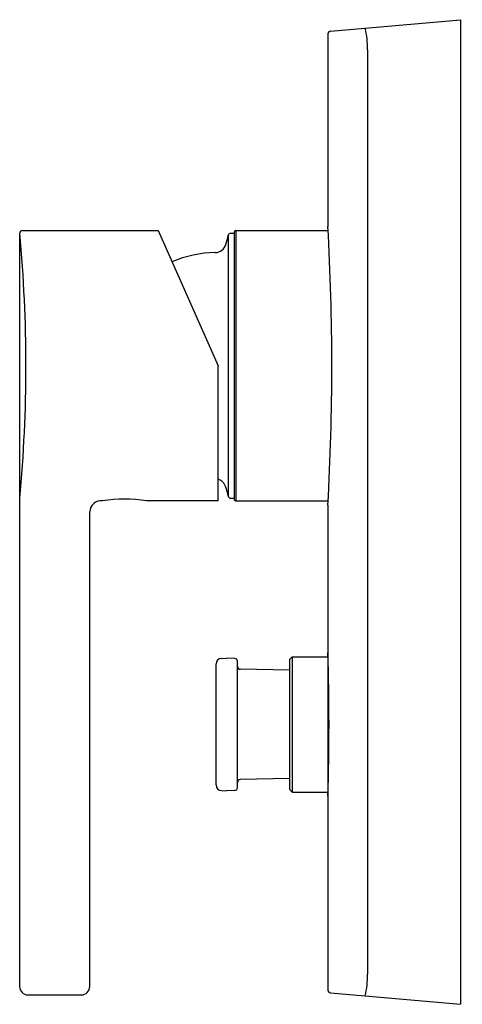
# Model space of a CAD drawing. Extents: x 590.4 to 593.56, y 70.83 to 77.85.
import ezdxf

# ---------------------------------------------------------------- set-up
doc = ezdxf.new("R2010")
doc.units = 0
doc.header["$LTSCALE"] = 0.64311
doc.layers.get('0').update_dxf_attribs({"color": 255, "linetype": 'CONTINUOUS'})
doc.layers.get('DEFPOINTS').update_dxf_attribs({"linetype": 'CONTINUOUS'})
doc.styles.get("Standard").update_dxf_attribs({"font": 'txt', "width": 0.8})

msp = doc.modelspace()

# ---------------------------------------------------------------- linework, layer by layer
for p, q in [((592.6157, 77.7713), (593.5427, 77.8524)), ((593.5427, 77.8524), (593.5427, 70.8287)), ((592.5978, 77.7516), (592.5978, 76.3778)), ((592.8801, 77.6375), (592.8801, 71.0436)), ((590.4167, 76.3486), (591.3849, 76.3486)), ((591.3849, 76.3486), (591.8143, 75.384)), ((591.9403, 76.3486), (592.5994, 76.3486)), ((591.9403, 76.3486), (591.9403, 74.4195)), ((590.397, 70.9549), (590.397, 76.3289)), ((591.8852, 76.3143), (591.8852, 74.4537)), ((591.9042, 76.3289), (591.9285, 76.3289)), ((591.9285, 76.3368), (591.9285, 74.4313)), ((591.8143, 74.4195), (591.8143, 75.384)), ((591.8143, 74.4195), (591.3025, 74.4195)), ((591.9042, 74.4392), (591.9285, 74.4392)), ((591.9403, 74.4195), (592.5994, 74.4195)), ((592.5978, 74.3899), (592.5978, 70.9287)), ((590.897, 70.9549), (590.897, 74.343)), ((590.456, 70.8958), (590.8379, 70.8958)), ((592.6157, 70.9098), (593.5427, 70.8287))]:
    msp.add_line(p, q)
for centre, radius, start, end in [((592.6175, 77.7516), 0.0197, 95.01154, 179.98554), ((592.1857, 77.6427), 0.6945, 359.56782, 12.49149), ((590.4166, 76.329), 0.0196, 89.83796, 180.14027), ((591.9403, 76.3368), 0.0118, 90.00016, 179.99993), ((574.6317, 75.3839), 17.9935, 356.83352, 3.16648), ((580.4962, 75.3824), 9.9459, 354.53902, 5.46098), ((591.4348, 76.4002), 0.4586, 340.79774, 349.20226), ((591.9042, 76.3092), 0.0197, 90, 165.00002), ((591.7918, 76.2698), 0.0787, 270.72693, 345), ((591.803, 75.3836), 0.8075, 90.72693, 113.25513), ((591.7918, 74.4983), 0.0787, 15, 73.35281), ((591.4348, 74.3678), 0.4586, 10.79774, 19.20226), ((591.9042, 74.4588), 0.0197, 194.99998, 270), ((590.9771, 74.34), 0.0801, 82.4792, 177.88815), ((591.145, 73.4679), 0.9646, 80.60336, 99.39664), ((591.9402, 74.4312), 0.0118, 179.72144, 270.27856), ((592.1857, 71.0383), 0.6945, 347.50851, 0.43218), ((590.456, 70.9549), 0.0591, 180, 270), ((590.8379, 70.9549), 0.0591, 270, 0), ((592.6175, 70.9295), 0.0197, 182.23515, 264.95772)]:
    msp.add_arc(centre, radius, start, end)
at = {"layer": 'DEFPOINTS'}
for p, q in [((591.7987, 72.3932), (591.7987, 73.2568)), ((591.8367, 73.2961), (591.8734, 73.2974)), ((591.9331, 73.2953), (591.8734, 73.2974)), ((591.9521, 72.3743), (591.9521, 73.2757)), ((592.3222, 73.2876), (592.3419, 73.3073)), ((592.3222, 73.2876), (592.3222, 72.3624)), ((592.3419, 73.3073), (592.5986, 73.3073)), ((592.3419, 73.3073), (592.3419, 72.3427)), ((592.3222, 73.2113), (591.9714, 73.2183)), ((592.3222, 72.4387), (591.9714, 72.4317)), ((591.8367, 72.3538), (591.8734, 72.3525)), ((591.9331, 72.3546), (591.8734, 72.3525)), ((592.3222, 72.3624), (592.3419, 72.3427)), ((592.3419, 72.3427), (592.5986, 72.3427))]:
    msp.add_line(p, q, dxfattribs=at)
for centre, radius, start, end in [((574.605, 72.825), 18.0001, 358.37064, 1.62936), ((591.8381, 73.2568), 0.0394, 92, 180), ((591.9324, 73.2757), 0.0197, 0, 88), ((591.9718, 73.238), 0.0197, 180.0011, 268.85424), ((591.9718, 72.412), 0.0197, 91.14576, 179.99889), ((591.8381, 72.3932), 0.0394, 180, 268), ((591.9324, 72.3743), 0.0197, 272, 0)]:
    msp.add_arc(centre, radius, start, end, dxfattribs=at)

# ---------------------------------------------------------------- texts
for tag, p, s in [('TRADENAME', (593.5466, 74.3383), 'STANCE'), ('MODELNUMBER', (593.5466, 74.34), 'K-9105X-4'), ('PRODUCT', (593.5466, 74.3367), 'VALVE TRIM')]:
    msp.add_attdef(tag, p, s, height=0.001, dxfattribs=at)

doc.saveas('drawing.dxf')
